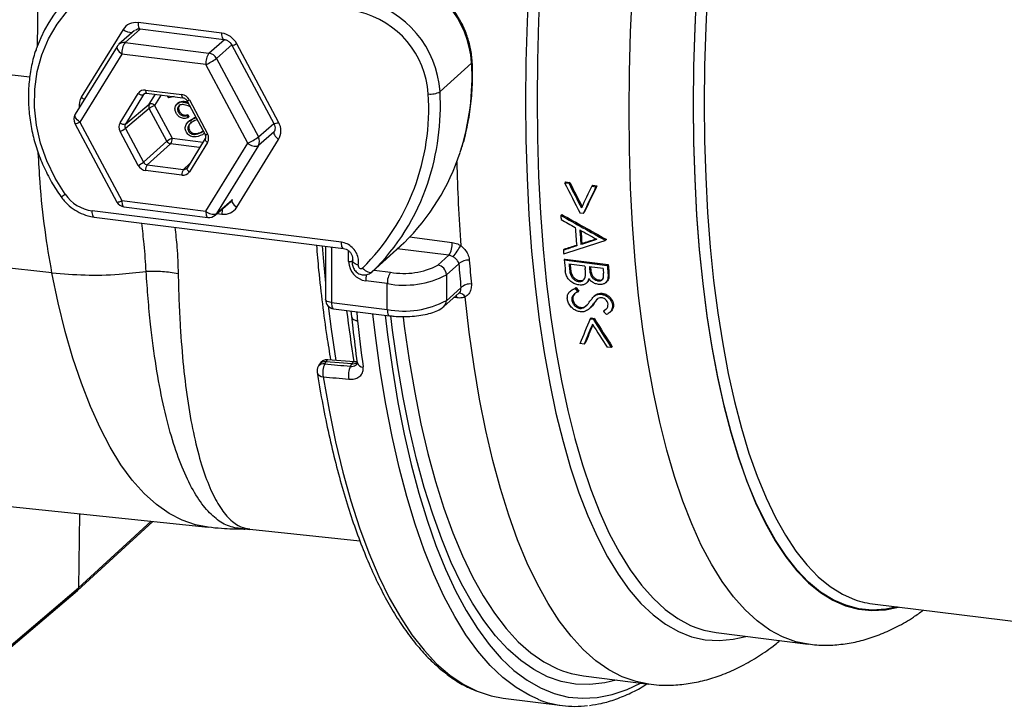
# Model space of a CAD drawing. Units: millimetres. Extents: x 268 to 2223, y 401 to 1316.
# Drawn here: x 2007 to 2115, y 599 to 674 of the extents above; entities that cross this region are included whole.
import ezdxf

# ---------------------------------------------------------------- set-up
doc = ezdxf.new("R2010")
doc.units = ezdxf.units.MM
doc.header["$LTSCALE"] = 3

msp = doc.modelspace()

# ---------------------------------------------------------------- linework, layer by layer
at = {"color": 8, "linetype": 'Continuous', "lineweight": 25}
for p, q in [((2009.24, 671.09), (2010.05, 734.09)), ((2020.48, 673.09), (2018.79, 671.6)), ((2027.95, 670.45), (2029.64, 671.94)), ((2030.47, 671.38), (2028.76, 669.88)), ((2008.4, 667.81), (1988.7, 670.15)), ((2020.97, 666.05), (2020.81, 665.92)), ((2021.44, 664.88), (2022.11, 665.96)), ((2022.72, 665.88), (2022.02, 664.75)), ((2033.34, 661.3), (2035.02, 662.78)), ((2035.05, 661.87), (2033.34, 660.36)), ((2023.93, 661.17), (2027.31, 660.74)), ((2026.93, 660.14), (2023.76, 660.55)), ((2025.17, 657.75), (2025.87, 658.42)), ((2028.76, 652.94), (2030.47, 654.45)), ((2028.83, 652.95), (2029.36, 652.89)), ((2049.84, 650.38), (2054.47, 649.79)), ((2041.31, 649.29), (2041.31, 643.23)), ((2054.12, 648.38), (2048.49, 649.09)), ((2043.18, 647.71), (2043.18, 648.88)), ((2045.96, 646.77), (2047.76, 646.55)), ((2054.99, 643.73), (2054.67, 643.77)), ((2013.73, 612.1), (2021.65, 619.35))]:
    msp.add_line(p, q, dxfattribs=at)
at = {"color": 7, "linetype": 'Continuous', "lineweight": 25}
for p, q in [((2029.36, 672.63), (2020.21, 673.78)), ((2018.59, 673.04), (2014.02, 665.63)), ((2019.84, 672.92), (2018.13, 671.41)), ((2020.44, 673.1), (2029.59, 671.95)), ((2018.79, 671.6), (2027.95, 670.45)), ((2035.55, 662.92), (2030.98, 671.48)), ((2017.94, 671.19), (2013.36, 663.77)), ((2030.45, 671.32), (2035.03, 662.76)), ((2018.44, 670.35), (2013.85, 662.93)), ((2027.6, 669.19), (2018.44, 670.35)), ((2028.76, 669.88), (2033.34, 661.3)), ((2053.16, 666.25), (2056.61, 669.37)), ((2032.18, 660.62), (2027.6, 669.19)), ((2021.04, 666.42), (2025, 665.92)), ((2021.15, 666.08), (2025.11, 665.58)), ((2018.25, 662.85), (2020.23, 666.05)), ((2020.81, 665.92), (2018.83, 662.71)), ((2023.56, 665.56), (2023.44, 665.79)), ((2024.16, 665.7), (2023.56, 665.56)), ((2024.61, 665.03), (2024.48, 664.92)), ((2024.6, 665.01), (2024.77, 665.14)), ((2024.67, 665.04), (2024.77, 665.14)), ((2025.54, 665.27), (2027.52, 661.56)), ((2025.81, 665.35), (2027.79, 661.64)), ((2018.83, 662.71), (2021.44, 664.88)), ((2021.44, 664.41), (2018.83, 662.24)), ((2023.35, 660.83), (2021.44, 664.41)), ((2022.02, 664.75), (2023.93, 661.17)), ((2024.61, 663.99), (2024.72, 664.09)), ((2025.89, 664.62), (2025.83, 664.64)), ((2013.85, 662.93), (2018.44, 654.35)), ((2025.53, 663.65), (2025.64, 663.75)), ((2025.53, 663.65), (2025.66, 663.4)), ((2025.64, 663.75), (2025.77, 663.49)), ((2025.66, 663.4), (2025.77, 663.49)), ((2025.84, 663.09), (2025.7, 662.97)), ((2025.86, 663.03), (2026.38, 663.42)), ((2026.27, 663.32), (2026.38, 663.42)), ((2026.27, 663.32), (2026.55, 663.39)), ((2026.38, 663.42), (2026.51, 663.45)), ((2026.66, 663.18), (2026.41, 663.08)), ((2013.33, 662.77), (2017.91, 654.19)), ((2020.23, 658.2), (2018.25, 661.9)), ((2018.83, 662.24), (2020.81, 658.54)), ((2025.71, 661.95), (2025.81, 662.04)), ((2027.1, 661.78), (2027.33, 661.93)), ((2027.1, 661.78), (2027.21, 661.88)), ((2027.21, 661.88), (2027.32, 661.95)), ((2020.81, 658.54), (2023.35, 660.83)), ((2027.54, 661.12), (2025.56, 657.91)), ((2027.79, 660.7), (2025.81, 657.5)), ((2027.4, 661.66), (2027.23, 661.53)), ((2030.98, 653.62), (2035.55, 661.03)), ((2023.76, 660.55), (2021.21, 658.25)), ((2027.6, 653.2), (2032.18, 660.62)), ((2033.34, 660.36), (2028.76, 652.94)), ((2025, 657.13), (2021.04, 657.63)), ((2021.21, 658.25), (2025.17, 657.75)), ((2066.86, 656.4), (2066.76, 656.3)), ((2066.76, 656.3), (2067.21, 656.25)), ((2066.86, 656.4), (2067.32, 656.34)), ((2067.32, 656.34), (2067.21, 656.25)), ((2069.82, 656.02), (2069.72, 655.93)), ((2069.72, 655.93), (2070.17, 655.87)), ((2069.82, 656.02), (2070.28, 655.97)), ((2070.28, 655.97), (2070.17, 655.87)), ((2018.44, 654.35), (2027.6, 653.2)), ((2028.61, 652.76), (2030.32, 654.27)), ((2042.4, 649.81), (2015.2, 653.24)), ((2018.66, 653.67), (2027.83, 652.52)), ((2015.43, 652.55), (2042.63, 649.13)), ((2066.45, 652.83), (2066.35, 652.74)), ((2068.79, 652.94), (2068.46, 652.99)), ((2068.89, 653.04), (2068.79, 652.94)), ((2071.28, 650.14), (2071.17, 650.04)), ((2071.28, 650.08), (2071.17, 649.98)), ((2010.82, 646.47), (1986.96, 649.1)), ((2040.67, 649.37), (2040.67, 643.54)), ((2045.73, 646.56), (2049.21, 649.75)), ((2049.23, 649.76), (2045.75, 646.58)), ((2049.23, 649.76), (2049.21, 649.75)), ((2066.73, 649.07), (2066.62, 648.97)), ((2068.64, 649.67), (2068.53, 649.58)), ((2052.92, 647.32), (2054.12, 648.38)), ((2066.83, 647.97), (2066.72, 647.87)), ((2066.72, 647.87), (2071.4, 647.28)), ((2066.83, 647.97), (2071.5, 647.38)), ((2055.21, 647.46), (2053.86, 646.26)), ((2068.97, 647.2), (2067.23, 647.42)), ((2067.4, 646.96), (2067.29, 646.86)), ((2070.95, 646.95), (2069.45, 647.14)), ((2069.59, 646.97), (2069.48, 646.88)), ((2069.57, 647.12), (2069.59, 646.97)), ((2071.5, 647.38), (2071.4, 647.28)), ((2045.73, 646.56), (2045.75, 646.58)), ((2053.86, 646.26), (2053.86, 643.43)), ((2070.52, 645.69), (2070.41, 645.59)), ((2071.58, 646.53), (2071.48, 646.43)), ((2047.41, 645.29), (2045.06, 645.59)), ((2047.41, 642.47), (2047.41, 645.29)), ((2053.86, 643.43), (2055.44, 644.83)), ((2068.03, 644.86), (2067.92, 644.76)), ((2068.37, 645.63), (2068.26, 645.53)), ((2069.14, 645.36), (2069.25, 645.45)), ((2071.24, 645.4), (2071.35, 645.5)), ((2053.58, 642.8), (2055.26, 644.28)), ((2067.47, 644.54), (2067.36, 644.44)), ((2067.64, 643.62), (2067.53, 643.53)), ((2068.31, 644.46), (2068.2, 644.37)), ((2070.1, 644.01), (2069.99, 643.91)), ((2070.18, 644.08), (2070.07, 643.98)), ((2070.1, 644.01), (2070.18, 644.08)), ((2070.87, 644.23), (2070.76, 644.13)), ((2041.31, 643.23), (2047.41, 642.47)), ((2041.54, 642.55), (2047.64, 641.78)), ((2068.54, 642.69), (2068.43, 642.59)), ((2068.98, 642.79), (2068.87, 642.69)), ((2068.98, 642.79), (2069.16, 642.93)), ((2069.41, 642.52), (2069.52, 642.62)), ((2069.96, 643.12), (2069.85, 643.02)), ((2071.1, 642.39), (2071.25, 642.5)), ((2072.08, 643.04), (2071.97, 642.94)), ((2043.43, 642.31), (2043.51, 641.66)), ((2069.66, 641.54), (2069.55, 641.44)), ((2069.55, 641.44), (2069.88, 641.4)), ((2069.66, 641.54), (2070, 641.49)), ((2070, 641.49), (2069.88, 641.4)), ((2071.1, 642.39), (2070.99, 642.29)), ((2071.67, 642.15), (2071.78, 642.25)), ((2068.89, 638.68), (2068.42, 638.74)), ((2069, 638.78), (2068.89, 638.68)), ((2071.84, 638.31), (2071.38, 638.37)), ((2071.96, 638.41), (2071.84, 638.31)), ((2039.98, 636.45), (2039.86, 636.23)), ((2040.7, 636.76), (2040.58, 636.54)), ((2043.8, 636.77), (2040.93, 636.98)), ((2043.39, 636.27), (2043.54, 636.55)), ((2043.39, 636.27), (2043.39, 636.27)), ((2004.12, 621.17), (2027.86, 618.71)), ((2013.83, 620.16), (2013.73, 612.1)), ((2013.6, 611.79), (2021.83, 619.33)), ((2032.39, 618.48), (2044.42, 617.22)), ((1999.91, 600.15), (2013.59, 611.78)), ((2000.05, 600.46), (2013.73, 612.1)), ((2100.33, 610.35), (2178.6, 600.59)), ((2083.29, 607.2), (2093.33, 605.94)), ((2068.83, 602.47), (2075.94, 601.58)), ((2060.05, 600.05), (2066.52, 599.24))]:
    msp.add_line(p, q, dxfattribs=at)
at = {"color": 7, "linetype": 'Continuous', "lineweight": 25, "flags": 128}
for points in [[(2012.26, 655.05), (2011.15, 656.81), (2010.25, 658.68), (2009.57, 660.61), (2009.12, 662.58), (2008.91, 664.56), (2008.94, 666.52), (2009.2, 668.44), (2009.7, 670.28), (2010.43, 672.01), (2011.37, 673.62), (2012.52, 675.07), (2013.85, 676.34), (2015.35, 677.41), (2016.99, 678.27), (2018.74, 678.91), (2020.59, 679.31), (2022.5, 679.47), (2024.45, 679.39), (2026.4, 679.07)], [(2071.17, 650.04), (2071.17, 650.03), (2071.17, 650.03), (2071.17, 650.02), (2071.17, 650.01), (2071.17, 650.01), (2071.17, 650), (2071.17, 649.99), (2071.17, 649.98)], [(2071.28, 650.14), (2071.28, 650.13), (2071.28, 650.12), (2071.28, 650.11), (2071.28, 650.11), (2071.28, 650.1), (2071.28, 650.09), (2071.28, 650.09), (2071.28, 650.08)], [(2044.71, 646.99), (2044.85, 646.86), (2045, 646.74), (2045.15, 646.64), (2045.3, 646.57), (2045.44, 646.53), (2045.56, 646.51), (2045.67, 646.53), (2045.75, 646.58)], [(2043.54, 636.55), (2042.15, 636.65), (2040.7, 636.76)], [(2081.08, 607.75), (2081.95, 607.47), (2083.29, 607.2)], [(2066.51, 603.04), (2067.47, 602.74), (2068.83, 602.47)], [(2057.43, 600.72), (2058.74, 600.3), (2060.05, 600.05)]]:
    msp.add_lwpolyline(points, dxfattribs=at)
at = {"color": 8, "linetype": 'Continuous', "lineweight": 25, "flags": 128}
for points in [[(2062.86, 678.28), (2062.65, 673.87), (2062.53, 669.5), (2062.48, 665.2), (2062.53, 660.97), (2062.65, 656.83), (2062.86, 652.79), (2063.15, 648.85), (2063.53, 645.03), (2063.98, 641.34), (2064.51, 637.79), (2065.13, 634.39), (2065.81, 631.14), (2066.58, 628.07), (2067.41, 625.17), (2068.32, 622.45), (2069.29, 619.93), (2070.33, 617.6), (2071.43, 615.48), (2072.59, 613.56), (2073.81, 611.86), (2075.08, 610.39), (2076.4, 609.13), (2077.76, 608.11), (2079.17, 607.31), (2080.61, 606.75), (2082.09, 606.42), (2083.6, 606.32), (2085.13, 606.47), (2086.53, 606.79)], [(2064.12, 678.42), (2063.91, 674.02), (2063.79, 669.66), (2063.75, 665.37)], [(2073.78, 664.11), (2073.83, 668.4), (2073.95, 672.75), (2074.16, 677.16)], [(2081.16, 677.51), (2080.95, 673.22), (2080.82, 668.99), (2080.78, 664.81), (2080.82, 660.71), (2080.95, 656.7), (2081.16, 652.78), (2081.45, 648.98), (2081.82, 645.29), (2082.28, 641.73), (2082.81, 638.32), (2083.43, 635.06), (2084.12, 631.96), (2084.88, 629.03), (2085.72, 626.28), (2086.62, 623.72), (2087.59, 621.35), (2088.63, 619.18), (2089.73, 617.23), (2090.88, 615.48), (2092.09, 613.95), (2093.35, 612.65), (2094.66, 611.58), (2096.01, 610.73), (2097.4, 610.12), (2098.83, 609.74), (2100.28, 609.6), (2101.77, 609.69), (2103.18, 609.99)], [(2103.04, 610.01), (2101.79, 609.75), (2100.31, 609.66), (2098.85, 609.8), (2097.43, 610.18), (2096.04, 610.79), (2094.69, 611.63), (2093.38, 612.71), (2092.12, 614.01), (2090.91, 615.54), (2089.76, 617.28), (2088.66, 619.24), (2087.63, 621.4), (2086.65, 623.77), (2085.75, 626.33), (2084.91, 629.08), (2084.15, 632), (2083.46, 635.1), (2082.85, 638.36), (2082.31, 641.77), (2081.86, 645.32), (2081.48, 649), (2081.19, 652.81), (2080.98, 656.72), (2080.86, 660.73), (2080.82, 664.83), (2080.86, 669), (2080.98, 673.23), (2081.19, 677.52)], [(2082.35, 677.52), (2082.15, 673.27), (2082.02, 669.08), (2081.98, 664.95), (2082.02, 660.89), (2082.15, 656.91), (2082.35, 653.04), (2082.64, 649.27), (2083.01, 645.62), (2083.47, 642.1), (2084, 638.72), (2084.6, 635.49), (2085.28, 632.42), (2086.04, 629.52), (2086.87, 626.8), (2087.77, 624.26), (2088.73, 621.92), (2089.75, 619.77), (2090.84, 617.83), (2091.98, 616.1), (2093.18, 614.59), (2094.43, 613.3), (2095.72, 612.24), (2097.06, 611.4), (2098.12, 610.91)], [(2020.21, 673.78), (2020.22, 673.6), (2020.24, 673.45), (2020.27, 673.31), (2020.31, 673.21), (2020.36, 673.14), (2020.42, 673.1), (2020.44, 673.1)], [(2029.58, 671.95), (2029.57, 671.95), (2029.51, 671.99), (2029.46, 672.06), (2029.42, 672.16), (2029.39, 672.29), (2029.37, 672.45), (2029.36, 672.63)], [(2017.94, 671.19), (2017.93, 671.16), (2017.91, 671.07), (2017.92, 670.96), (2017.97, 670.85), (2018.04, 670.72), (2018.15, 670.59), (2018.28, 670.47), (2018.44, 670.35)], [(2056.61, 669.37), (2056.66, 669.43), (2056.68, 669.49)], [(2021.04, 666.42), (2021.04, 666.33), (2021.05, 666.25), (2021.07, 666.19), (2021.09, 666.14), (2021.11, 666.1), (2021.14, 666.08), (2021.15, 666.08)], [(2025.11, 665.58), (2025.1, 665.58), (2025.07, 665.6), (2025.05, 665.64), (2025.03, 665.69), (2025.01, 665.76), (2025, 665.83), (2025, 665.92)], [(2063.75, 665.37), (2063.79, 661.16), (2063.91, 657.03), (2064.12, 652.99), (2064.42, 649.07), (2064.79, 645.26), (2065.25, 641.59), (2065.79, 638.05), (2066.4, 634.67), (2067.09, 631.45), (2067.86, 628.39), (2068.7, 625.51), (2069.61, 622.82), (2070.59, 620.32), (2071.63, 618.02), (2072.74, 615.93), (2073.91, 614.05), (2075.13, 612.39), (2076.4, 610.95), (2077.72, 609.73), (2079.09, 608.74), (2080.5, 607.99), (2081.08, 607.75)], [(2093.34, 605.94), (2091.99, 606.21), (2090.54, 606.73), (2089.13, 607.48), (2087.76, 608.47), (2086.44, 609.68), (2085.17, 611.12), (2083.95, 612.79), (2082.78, 614.67), (2081.67, 616.76), (2080.63, 619.06), (2079.65, 621.56), (2078.74, 624.25), (2077.9, 627.13), (2077.13, 630.18), (2076.44, 633.41), (2075.83, 636.79), (2075.29, 640.32), (2074.83, 644), (2074.46, 647.8), (2074.16, 651.73), (2073.95, 655.76), (2073.83, 659.89), (2073.78, 664.11)], [(2013.85, 662.93), (2013.7, 663.05), (2013.57, 663.17), (2013.46, 663.3), (2013.39, 663.43), (2013.34, 663.54), (2013.32, 663.65), (2013.34, 663.74), (2013.36, 663.77)], [(2035.06, 661.87), (2035.04, 661.84), (2035.02, 661.75), (2035.04, 661.64), (2035.09, 661.52), (2035.17, 661.4), (2035.27, 661.27), (2035.4, 661.15), (2035.55, 661.03)], [(2027.53, 661.12), (2027.53, 661.11), (2027.52, 661.06), (2027.53, 661.01), (2027.55, 660.95), (2027.59, 660.89), (2027.65, 660.82), (2027.71, 660.76), (2027.79, 660.7)], [(2025.56, 657.91), (2025.55, 657.9), (2025.54, 657.85), (2025.55, 657.8), (2025.57, 657.74), (2025.61, 657.68), (2025.67, 657.62), (2025.73, 657.55), (2025.81, 657.5)], [(2018.44, 654.35), (2018.44, 654.18), (2018.46, 654.02), (2018.49, 653.88), (2018.54, 653.78), (2018.59, 653.71), (2018.65, 653.67), (2018.66, 653.67)], [(2030.48, 654.46), (2030.47, 654.43), (2030.45, 654.34), (2030.46, 654.23), (2030.51, 654.12), (2030.59, 653.99), (2030.7, 653.86), (2030.83, 653.74), (2030.98, 653.62)], [(2015.43, 652.55), (2015.42, 652.56), (2015.36, 652.59), (2015.3, 652.66), (2015.26, 652.76), (2015.23, 652.9), (2015.21, 653.06), (2015.2, 653.24)], [(2027.6, 653.2), (2027.61, 653.02), (2027.63, 652.86), (2027.66, 652.73), (2027.7, 652.62), (2027.76, 652.55), (2027.82, 652.52), (2027.83, 652.52)], [(2028.76, 652.94), (2028.69, 652.84), (2028.61, 652.76), (2028.61, 652.76)], [(2040.29, 649.42), (2040.4, 648.09), (2040.67, 645.34)], [(2042.63, 649.13), (2042.62, 649.13), (2042.56, 649.16), (2042.51, 649.23), (2042.46, 649.33), (2042.43, 649.47), (2042.41, 649.63), (2042.4, 649.81)], [(2027.86, 618.71), (2026.49, 618.95), (2025.02, 619.46), (2023.59, 620.2), (2022.21, 621.18), (2020.87, 622.4), (2019.58, 623.85), (2018.35, 625.53), (2017.18, 627.43), (2016.06, 629.55), (2015.01, 631.88), (2014.03, 634.42), (2013.11, 637.16), (2012.27, 640.08), (2011.51, 643.19), (2010.82, 646.47)], [(2041.31, 643.23), (2041.14, 643.26), (2040.98, 643.3), (2040.85, 643.35), (2040.76, 643.41), (2040.69, 643.47), (2040.67, 643.53), (2040.67, 643.54)], [(2075.94, 601.58), (2074.56, 601.85), (2073.05, 602.38), (2071.59, 603.14), (2070.16, 604.13), (2068.78, 605.35), (2067.45, 606.8), (2066.17, 608.48), (2064.95, 610.37), (2063.78, 612.47), (2062.67, 614.79), (2061.63, 617.31), (2060.66, 620.02), (2059.75, 622.92), (2058.92, 626), (2058.16, 629.26), (2057.48, 632.68), (2056.87, 636.25), (2056.35, 639.98), (2055.9, 643.84)], [(2040.95, 642.85), (2041.28, 640.33), (2041.8, 636.91)], [(2041.31, 643.23), (2041.32, 643.06), (2041.34, 642.9), (2041.37, 642.76), (2041.42, 642.66), (2041.47, 642.59), (2041.53, 642.55), (2041.54, 642.55)], [(2047.41, 642.47), (2047.42, 642.29), (2047.44, 642.13), (2047.47, 641.99), (2047.51, 641.89), (2047.57, 641.82), (2047.63, 641.79), (2047.64, 641.78)], [(2063.85, 599.93), (2062.96, 600.33), (2061.47, 601.19), (2060.03, 602.29), (2058.63, 603.62), (2057.29, 605.17), (2055.99, 606.95), (2054.76, 608.95), (2053.58, 611.17), (2052.47, 613.59), (2051.42, 616.21), (2050.44, 619.03), (2049.53, 622.04), (2048.69, 625.23), (2047.93, 628.6), (2047.24, 632.13), (2046.64, 635.81), (2046.11, 639.64), (2045.83, 642.01)], [(2047.18, 641.84), (2047.43, 639.71), (2047.96, 635.95), (2048.56, 632.33), (2049.25, 628.86), (2050, 625.56), (2050.83, 622.43), (2051.74, 619.48), (2052.71, 616.71), (2053.75, 614.14), (2054.85, 611.77), (2056.01, 609.6), (2057.24, 607.64), (2058.51, 605.9), (2059.84, 604.38), (2061.22, 603.08), (2062.65, 602), (2064.11, 601.16), (2065.62, 600.55), (2067.15, 600.17), (2068.72, 600.03), (2070.32, 600.12), (2071.94, 600.45), (2073.57, 601), (2075.03, 601.69)], [(2072.39, 602.02), (2071.13, 601.72), (2069.52, 601.53), (2067.94, 601.58), (2066.39, 601.87), (2064.88, 602.39), (2063.4, 603.16), (2061.96, 604.15), (2060.56, 605.38), (2059.22, 606.84), (2057.93, 608.52), (2056.69, 610.42), (2055.51, 612.54), (2054.39, 614.86), (2053.34, 617.39), (2052.36, 620.12), (2051.44, 623.04), (2050.6, 626.14), (2049.83, 629.41), (2049.14, 632.86), (2048.52, 636.45), (2047.99, 640.2), (2047.79, 641.76)], [(2049.14, 641.63), (2049.26, 640.66), (2049.79, 636.95), (2050.4, 633.39), (2051.08, 629.99), (2051.84, 626.75), (2052.68, 623.68), (2053.58, 620.79), (2054.56, 618.1), (2055.6, 615.59), (2056.7, 613.29), (2057.87, 611.2), (2059.09, 609.32), (2060.37, 607.65), (2061.7, 606.21), (2063.08, 605), (2064.5, 604.01), (2065.97, 603.26), (2066.51, 603.04)], [(2040.93, 636.97), (2040.89, 636.97), (2040.83, 636.94), (2040.76, 636.87), (2040.7, 636.76)], [(2040.41, 635.13), (2041.05, 631.49), (2041.77, 628.02), (2042.56, 624.71), (2043.43, 621.58), (2044.38, 618.64), (2045.39, 615.89), (2046.47, 613.34), (2047.62, 610.99), (2048.83, 608.87), (2050.09, 606.95), (2051.42, 605.27), (2052.79, 603.8), (2054.22, 602.57), (2055.69, 601.58), (2057.2, 600.82), (2057.43, 600.72)]]:
    msp.add_lwpolyline(points, dxfattribs=at)
at = {"color": 7, "linetype": 'Continuous', "lineweight": 25}
for centre, radius, start, end in [((2022.68, 666.44), 14.26, 100.2979, 160.2906), ((2045.76, 668.67), 10.87, 3.707, 76.4928), ((2042.21, 665.53), 10.97, 3.7176, 76.4822), ((2042.01, 665.35), 9.88, 3.7537, 76.4461), ((2020.4, 670.47), 1.97, 144.9309, 183.5931), ((2018.79, 670.66), 1, 131.4096, 148.3114), ((2029.56, 669.32), 1.97, 144.9309, 183.5931), ((2027.8, 669.37), 1.09, 27.6613, 81.7479), ((2025.26, 674.52), 5.82, 293.6914, 306.9921), ((2052.15, 668.07), 2.09, 262.3484, 299.0565), ((2020.63, 666.47), 0.583, 226.3858, 287.6332), ((2027.45, 664.35), 24.48, 314.8389, 3.8699), ((2021.86, 664.65), 0.477, 150.4165, 209.5835), ((2021.62, 664.33), 0.583, 46.3858, 107.6332), ((2023.21, 662.05), 2.95, 113.7542, 126.7955), ((2014.21, 663.24), 1, 148.3114, 208.1127), ((2018.65, 663.27), 0.583, 226.3858, 287.6332), ((2017.06, 664.6), 2.95, 293.7542, 306.7955), ((2025.12, 658.47), 2.95, 113.7542, 126.7955), ((2023.84, 661.09), 0.551, 207.9369, 261.4723), ((2022.94, 661.11), 0.999, 325.5246, 3.3905), ((2029.84, 665.95), 5.82, 293.6914, 306.9921), ((2032.52, 660.83), 0.948, 330.1964, 29.8036), ((2032.98, 661.44), 1.15, 226.0019, 288.6543), ((2032.48, 666.99), 24.03, 314.1874, 342.1308), ((2019.04, 660.9), 2.95, 293.7542, 306.7955), ((2022.03, 657.68), 0.999, 145.5246, 183.3905), ((2025.99, 657.19), 0.999, 145.5246, 183.3905), ((2028.92, 663.88), 24.14, 314.215, 341.6034), ((2015.81, 657.51), 4.32, 214.6857, 261.8992), ((2018.79, 654.67), 1, 208.1127, 262.8192), ((2028.4, 654.02), 1.15, 226.0019, 288.6543), ((2027.95, 653.51), 1, 262.8192, 311.4096), ((2243.43, 663.76), 177.43, 183.5608, 183.7023), ((2238.26, 663.11), 170.74, 183.9216, 184.5963), ((2238.74, 663.05), 170.74, 183.9939, 184.5258), ((2237.88, 663.12), 169.78, 184.0633, 184.5435), ((2052.4, 649.55), 2.08, 325.653, 6.6384), ((2041.16, 658.02), 16.64, 323.8932, 328.9754), ((2230.08, 662.76), 164.04, 184.8236, 184.9735), ((2056.19, 646.44), 1.41, 83.1372, 133.8047), ((2230.97, 661.66), 175.16, 184.5252, 185.3787), ((2224.66, 662.28), 158.6, 185.2114, 185.6382), ((2045.37, 647.75), 2.18, 181.0587, 261.7605), ((2044.53, 647.24), 0.303, 165.0917, 306.8028), ((2049.24, 654.28), 7.88, 259.2261, 297.8883), ((2052.76, 646.24), 1.09, 1.0587, 81.7605), ((2231.71, 661.43), 177.05, 184.5252, 185.3787), ((2224.85, 662.19), 158.3, 185.3527, 185.5548), ((2223.96, 662.25), 157.31, 185.4145, 185.5771), ((2227.14, 662.02), 158.86, 185.3529, 185.4467), ((2227.61, 661.96), 158.85, 185.3529, 185.448), ((2228.61, 661.72), 158.35, 185.3528, 185.5452), ((2229.95, 661.74), 159.21, 185.2118, 185.5189), ((2229.28, 661.83), 158.43, 185.2325, 185.5409), ((2049.38, 645.42), 1.97, 144.9309, 183.5931), ((2049.25, 654.96), 9.84, 259.2261, 297.8883), ((2056.42, 643.88), 1.37, 83.4906, 136.0292), ((2041.67, 643.54), 1, 180, 262.8192), ((2049.25, 652.14), 9.84, 259.2261, 297.8883), ((2040.74, 635.76), 1, 151.6394, 189.1938), ((2040.86, 635.98), 1, 85.7892, 151.6394), ((2042.74, 635.55), 2.37, 155.4134, 190.2337), ((2045.54, 635.28), 2.37, 155.4175, 190.2099), ((2101.48, 619.43), 9.16, 248.4909, 262.7993), ((2067.87, 610), 10.85, 248.2229, 277.3373)]:
    msp.add_arc(centre, radius, start, end, dxfattribs=at)
at = {"color": 8, "linetype": 'Continuous', "lineweight": 25}
for centre, radius, start, end in [((2019.5, 674.11), 1.4, 229.62, 274.2094), ((2018.67, 670.78), 0.834, 81.8641, 130.6387), ((2030.46, 672.25), 0.929, 269.5076, 304.0669), ((2029.64, 667.92), 27.02, 342.1138, 3.082), ((2026.13, 664.79), 27.07, 341.6479, 3.0876), ((2015.26, 667.38), 2.15, 234.641, 245.8828), ((2025.55, 665.73), 0.465, 269.504, 304.0659), ((2013.34, 663.69), 0.919, 269.3111, 304.2588), ((2035.03, 663.69), 0.929, 269.5076, 304.0669), ((2027.53, 662.03), 0.465, 269.504, 304.0659), ((2257.47, 663.58), 202.54, 181.4128, 184.0028), ((2011.19, 656.38), 1.7, 290.7211, 308.7532), ((2017.92, 655.11), 0.919, 269.3111, 304.2588), ((2032.28, 652.87), 2.92, 168.1756, 179.7952), ((2043.54, 650.6), 2.91, 263.0159, 271.4394), ((2047.95, 645.58), 2.9, 165.8861, 179.8293), ((2053.87, 643.63), 1.13, 4.7329, 18.7382), ((2055.23, 643.48), 0.762, 28.2086, 91.5978), ((2053.03, 643.42), 0.83, 311.3244, 1.088), ((2183.59, 659.63), 141.68, 186.9968, 189.289), ((2208.48, 660.27), 165.42, 186.2596, 186.6074), ((2040.45, 635.85), 0.706, 78.997, 146.9433), ((2040.57, 636.07), 0.706, 78.997, 146.9433), ((2043.66, 637.36), 0.819, 261.8992, 303.6459), ((2044.76, 636.87), 0.681, 198.0168, 270.7727), ((2040.39, 635.81), 0.681, 198.4969, 270.8701)]:
    msp.add_arc(centre, radius, start, end, dxfattribs=at)
at = {"color": 7, "linetype": 'Continuous', "lineweight": 25}
for centre, major_axis, ratio, start_param, end_param in [((2020.21, 671.89), (-1.32, 1.5), 0.881762, 5.498281, 6.545302), ((2029.36, 670.74), (-1.32, 1.5), 0.882072, 4.451084, 5.498106), ((2021.04, 665.48), (-0.661, 0.75), 0.881762, 5.498281, 6.545328), ((2025, 664.98), (-0.661, 0.75), 0.882072, 4.451059, 5.498106), ((2033.93, 662.18), (-1.32, 1.5), 0.881917, 3.402668, 4.449689), ((2019.06, 662.27), (-0.662, 0.75), 0.881917, 0.2611, 1.308071), ((2019.24, 662.43), (-0.344, 0.364), 0.888408, 0.231007, 1.277978), ((2026.98, 661.28), (-0.662, 0.75), 0.881917, 3.402693, 4.449664), ((2021.04, 658.57), (-0.661, 0.75), 0.882072, 1.309466, 2.356513), ((2021.21, 658.72), (-0.326, 0.379), 0.891525, 1.321068, 2.368116), ((2025, 658.07), (-0.661, 0.75), 0.881762, 2.356688, 3.403735), ((2025.17, 658.23), (-0.315, 0.389), 0.883548, 3.215803, 3.441542), ((2092.76, 692.18), (-33.23, 88.79), 0.403279, 1.832046, 1.87273), ((2093.22, 692.13), (-33.24, 88.79), 0.403278, 1.832038, 1.865007), ((2093.22, 692.13), (-33.12, 88.48), 0.403278, 1.83242, 1.865506), ((2104.02, 690.77), (47.4, 80.33), 0.147476, 2.104319, 2.137288), ((2104.48, 690.71), (47.4, 80.33), 0.147482, 2.10432, 2.145005), ((2104.48, 690.71), (47.23, 80.05), 0.147482, 2.104702, 2.145532), ((2029.36, 654.77), (-1.32, 1.5), 0.881762, 2.356688, 3.40371), ((2070.02, 695.05), (170.78, -100.3), 0.194434, 4.804713, 4.832762), ((2069.05, 695.17), (170.78, -100.3), 0.19444, 4.810495, 4.819479), ((2070.02, 695.05), (170.18, -99.95), 0.194434, 4.805265, 4.833415), ((2069.03, 695.17), (170.89, -100.31), 0.194317, 4.822347, 4.833071), ((2132.95, 687.12), (176.44, 63.15), 0.081515, 4.298238, 4.325674), ((2131.97, 687.25), (176.47, 63.15), 0.081518, 4.315688, 4.326149), ((2131.97, 687.25), (175.86, 62.93), 0.081518, 4.314996, 4.32442), ((2131.98, 687.24), (176.55, 63.14), 0.081526, 4.304176, 4.31297), ((2131.98, 687.24), (175.93, 62.91), 0.081526, 4.303441, 4.311579), ((2084.7, 693.2), (-44.72, 89.26), 0.393819, 1.937476, 1.942581), ((2084.7, 693.2), (-44.56, 88.94), 0.393819, 1.93842, 1.943545), ((2110.03, 690.01), (47.29, 80.35), 0.148024, 2.304011, 2.346652), ((2087.21, 692.88), (-33.1, 88.78), 0.40334, 2.03231, 2.074952), ((2087.21, 692.88), (-32.98, 88.47), 0.40334, 2.033428, 2.076236), ((2082.45, 693.48), (-59.16, 89.84), 0.372816, 1.91652, 1.921462), ((2076.91, 694.18), (12.87, 94.63), 0.330007, 2.208678, 2.274463), ((2110.49, 689.95), (47.28, 80.35), 0.148081, 2.312051, 2.346657), ((2110.49, 689.95), (47.11, 80.07), 0.148081, 2.315805, 2.347942), ((2086.75, 692.94), (-33.08, 88.78), 0.403347, 2.04041, 2.075017), ((2102.38, 691.74), (2520.11, -244.67), 0.024063, 4.6902, 4.691312), ((2102.54, 690.95), (2519.99, -243.88), 0.024316, 4.690085, 4.691197), ((2013.27, 612.16), (-0.331, 0.375), 0.881917, 3.125262, 3.914345)]:
    msp.add_ellipse(centre, major_axis=major_axis, ratio=ratio, start_param=start_param, end_param=end_param, dxfattribs=at)
at = {"color": 8, "linetype": 'Continuous', "lineweight": 25}
for centre, major_axis, ratio, start_param, end_param in [((2015.64, 664.49), (-1.32, 1.5), 0.881917, 0.261075, 0.924309), ((2021.21, 665.63), (-0.345, 0.362), 0.87869, 6.196112, 6.510723), ((2025.17, 658.23), (-0.315, 0.389), 0.883548, 2.394495, 3.215803)]:
    msp.add_ellipse(centre, major_axis=major_axis, ratio=ratio, start_param=start_param, end_param=end_param, dxfattribs=at)
at = {"color": 7, "linetype": 'Continuous', "lineweight": 25}
for points, knots in [([(2056.68, 669.49), (2056.66, 669.74), (2056.6, 670.46), (2056.36, 671.64), (2055.89, 672.99), (2055.24, 674.28), (2054.41, 675.48), (2053.43, 676.56), (2052.32, 677.51), (2051.11, 678.29), (2049.8, 678.91), (2048.89, 679.16), (2048.43, 679.28)], [0, 0, 0, 0, 0.0572938, 0.1614222, 0.2657245, 0.3701946, 0.4747897, 0.579476, 0.684226, 0.7890068, 0.8937852, 1, 1, 1, 1]), ([(2019.94, 672.96), (2020, 673.01), (2020.12, 673.11), (2020.34, 673.1), (2020.44, 673.1)], [0, 0, 0, 0, 0.514226, 1, 1, 1, 1]), ([(2029.59, 671.95), (2029.64, 671.94), (2029.79, 671.91), (2030.05, 671.78), (2030.3, 671.56), (2030.41, 671.39), (2030.45, 671.32)], [0, 0, 0, 0, 0.161598, 0.478416, 0.784673, 1, 1, 1, 1]), ([(2009.21, 671.16), (2009.17, 671.05), (2008.89, 670.39), (2008.58, 669.1), (2008.29, 667.31), (2008.21, 665.47), (2008.33, 663.6), (2008.65, 661.74), (2009.16, 659.9), (2009.87, 658.1), (2010.73, 656.38), (2011.44, 655.31), (2011.79, 654.79)], [0, 0, 0, 0, 0.022029, 0.13063, 0.23936, 0.348221, 0.457206, 0.566301, 0.675487, 0.784746, 0.894064, 1, 1, 1, 1]), ([(2055.38, 659.71), (2055.46, 659.93), (2055.8, 660.87), (2056.19, 662.61), (2056.57, 664.91), (2056.74, 667.21), (2056.7, 668.75), (2056.68, 669.49)], [0, 0, 0, 0, 0.071059, 0.307378, 0.543837, 0.780432, 1, 1, 1, 1]), ([(2020.9, 666.02), (2020.94, 666.04), (2021, 666.09), (2021.11, 666.08), (2021.15, 666.08)], [0, 0, 0, 0, 0.555772, 1, 1, 1, 1]), ([(2024.37, 663.9), (2024.32, 664.02), (2024.21, 664.27), (2024.27, 664.63), (2024.42, 664.9), (2024.59, 664.99), (2024.67, 665.04)], [0, 0, 0, 0, 0.279978, 0.559355, 0.779681, 1, 1, 1, 1]), ([(2024.67, 665.04), (2024.77, 665.08), (2024.97, 665.14), (2025.34, 665.08), (2025.58, 665), (2025.71, 664.95)], [0, 0, 0, 0, 0.309382, 0.619363, 1, 1, 1, 1]), ([(2024.77, 665.14), (2024.88, 665.17), (2025.08, 665.23), (2025.38, 665.19), (2025.56, 665.13), (2025.63, 665.1)], [0, 0, 0, 0, 0.376051, 0.752831, 1, 1, 1, 1]), ([(2025.11, 665.58), (2025.15, 665.58), (2025.23, 665.56), (2025.37, 665.48), (2025.48, 665.37), (2025.53, 665.29), (2025.54, 665.27)], [0, 0, 0, 0, 0.224699, 0.540468, 0.844136, 1, 1, 1, 1]), ([(2024.81, 664.79), (2024.74, 664.74), (2024.6, 664.65), (2024.52, 664.42), (2024.52, 664.19), (2024.58, 664.06), (2024.61, 663.99)], [0, 0, 0, 0, 0.279275, 0.559121, 0.779425, 1, 1, 1, 1]), ([(2024.61, 663.99), (2024.67, 663.9), (2024.79, 663.73), (2025.06, 663.6), (2025.32, 663.59), (2025.46, 663.63), (2025.53, 663.65)], [0, 0, 0, 0, 0.279406, 0.558601, 0.779034, 1, 1, 1, 1]), ([(2024.72, 664.72), (2024.69, 664.65), (2024.62, 664.51), (2024.63, 664.28), (2024.69, 664.15), (2024.72, 664.09)], [0, 0, 0, 0, 0.378387, 0.689002, 1, 1, 1, 1]), ([(2024.72, 664.09), (2024.78, 664), (2024.9, 663.82), (2025.17, 663.7), (2025.42, 663.68), (2025.56, 663.72), (2025.64, 663.75)], [0, 0, 0, 0, 0.279406, 0.558601, 0.779034, 1, 1, 1, 1]), ([(2025.83, 664.64), (2025.64, 664.71), (2025.37, 664.81), (2025.02, 664.86), (2024.88, 664.81), (2024.81, 664.79)], [0, 0, 0, 0, 0.560713, 0.780491, 1, 1, 1, 1]), ([(2025.66, 663.4), (2025.53, 663.36), (2025.28, 663.28), (2024.88, 663.39), (2024.56, 663.6), (2024.44, 663.8), (2024.37, 663.9)], [0, 0, 0, 0, 0.280021, 0.559469, 0.779617, 1, 1, 1, 1]), ([(2025.48, 661.83), (2025.44, 661.91), (2025.37, 662.07), (2025.35, 662.41), (2025.56, 662.95), (2025.99, 663.18), (2026.27, 663.32)], [0, 0, 0, 0, 0.125659, 0.251283, 0.500634, 1, 1, 1, 1]), ([(2026.41, 663.08), (2026.18, 662.97), (2025.85, 662.8), (2025.63, 662.4), (2025.63, 662.14), (2025.68, 662.01), (2025.71, 661.95)], [0, 0, 0, 0, 0.50019, 0.749232, 0.874702, 1, 1, 1, 1]), ([(2026.04, 662.85), (2026, 662.82), (2025.84, 662.73), (2025.74, 662.49), (2025.73, 662.23), (2025.78, 662.1), (2025.81, 662.04)], [0, 0, 0, 0, 0.18137, 0.589271, 0.794777, 1, 1, 1, 1]), ([(2027.23, 661.53), (2026.93, 661.41), (2026.49, 661.22), (2025.9, 661.39), (2025.62, 661.61), (2025.53, 661.76), (2025.48, 661.83)], [0, 0, 0, 0, 0.499681, 0.748856, 0.874424, 1, 1, 1, 1]), ([(2025.71, 661.95), (2025.74, 661.89), (2025.82, 661.77), (2026.05, 661.61), (2026.52, 661.53), (2026.87, 661.68), (2027.1, 661.78)], [0, 0, 0, 0, 0.125297, 0.250733, 0.499591, 1, 1, 1, 1]), ([(2025.81, 662.04), (2025.85, 661.98), (2025.93, 661.87), (2026.16, 661.71), (2026.63, 661.62), (2026.98, 661.77), (2027.21, 661.88)], [0, 0, 0, 0, 0.125297, 0.250733, 0.499591, 1, 1, 1, 1]), ([(2035.03, 662.76), (2035.05, 662.7), (2035.13, 662.55), (2035.17, 662.28), (2035.14, 662.03), (2035.08, 661.92), (2035.06, 661.87)], [0, 0, 0, 0, 0.161367, 0.456036, 0.768386, 1, 1, 1, 1]), ([(2027.52, 661.56), (2027.54, 661.53), (2027.58, 661.44), (2027.59, 661.29), (2027.57, 661.19), (2027.55, 661.14), (2027.54, 661.12)], [0, 0, 0, 0, 0.224346, 0.52217, 0.840778, 1, 1, 1, 1]), ([(2011.79, 654.79), (2011.91, 654.63), (2012.24, 654.2), (2012.89, 653.59), (2013.77, 653.04), (2014.63, 652.69), (2015.19, 652.59), (2015.43, 652.55)], [0, 0, 0, 0, 0.132305, 0.365753, 0.599875, 0.834161, 1, 1, 1, 1]), ([(2030.48, 654.46), (2030.46, 654.43), (2030.44, 654.38), (2030.39, 654.36), (2030.38, 654.35)], [0, 0, 0, 0, 0.706339, 1, 1, 1, 1]), ([(2039.67, 649.5), (2039.75, 648.58), (2039.93, 646.39), (2040.31, 643.07), (2040.75, 639.8), (2041.08, 637.81), (2041.22, 636.96)], [0, 0, 0, 0, 0.208778, 0.496209, 0.783747, 1, 1, 1, 1]), ([(2044.23, 647.31), (2044.24, 647.37), (2044.29, 647.62), (2044.26, 648.11), (2044.02, 648.74), (2043.59, 649.27), (2043.03, 649.67), (2042.61, 649.76), (2042.4, 649.81)], [0, 0, 0, 0, 0.048687, 0.238944, 0.429197, 0.619457, 0.809729, 1, 1, 1, 1]), ([(2042.63, 649.12), (2042.73, 649.1), (2042.92, 649.07), (2043.21, 648.88), (2043.44, 648.62), (2043.59, 648.31), (2043.64, 648.03), (2043.61, 647.9), (2043.6, 647.84)], [0, 0, 0, 0, 0.182388, 0.351024, 0.5276, 0.703671, 0.882098, 1, 1, 1, 1]), ([(2054.47, 649.79), (2054.68, 649.75), (2055.01, 649.68), (2055.31, 649.5), (2055.42, 649.44)], [0, 0, 0, 0, 0.635721, 1, 1, 1, 1]), ([(2055.42, 649.44), (2055.57, 649.31), (2055.89, 649.03), (2056.21, 648.5), (2056.33, 648.09), (2056.35, 647.87), (2056.36, 647.84)], [0, 0, 0, 0, 0.30249, 0.618171, 0.956433, 1, 1, 1, 1]), ([(2043.63, 647.9), (2043.6, 647.74), (2043.55, 647.42), (2043.7, 646.95), (2043.99, 646.56), (2044.41, 646.3), (2044.88, 646.21), (2045.34, 646.29), (2045.62, 646.46), (2045.74, 646.57), (2045.76, 646.59)], [0, 0, 0, 0, 0.149023, 0.284854, 0.427004, 0.577308, 0.714479, 0.848875, 0.98184, 1, 1, 1, 1]), ([(2044.23, 647.31), (2044.22, 647.32), (2044.16, 647.34), (2043.99, 647.41), (2043.78, 647.53), (2043.64, 647.68), (2043.59, 647.79), (2043.61, 647.83), (2043.62, 647.84)], [0, 0, 0, 0, 0.021808, 0.179357, 0.441298, 0.703212, 0.965111, 1, 1, 1, 1]), ([(2054.6, 648.21), (2054.54, 648.24), (2054.39, 648.32), (2054.22, 648.36), (2054.12, 648.38)], [0, 0, 0, 0, 0.3662057, 1, 1, 1, 1]), ([(2055.21, 647.46), (2055.21, 647.47), (2055.19, 647.58), (2055.1, 647.77), (2054.89, 648.02), (2054.7, 648.15), (2054.6, 648.21)], [0, 0, 0, 0, 0.042134, 0.373945, 0.691454, 1, 1, 1, 1]), ([(2067.29, 646.86), (2067.31, 646.71), (2067.34, 646.44), (2067.46, 646.07), (2067.68, 645.81), (2067.94, 645.62), (2068.14, 645.55), (2068.25, 645.54), (2068.26, 645.53)], [0, 0, 0, 0, 0.289278, 0.493658, 0.660051, 0.826923, 0.981641, 1, 1, 1, 1]), ([(2067.4, 646.96), (2067.41, 646.8), (2067.45, 646.53), (2067.57, 646.17), (2067.79, 645.91), (2068.05, 645.72), (2068.25, 645.65), (2068.36, 645.63), (2068.37, 645.63)], [0, 0, 0, 0, 0.2894128, 0.4937743, 0.6601745, 0.8270544, 0.9817478, 1, 1, 1, 1]), ([(2069.02, 646.14), (2069.03, 646.27), (2069.04, 646.46), (2069.02, 646.74), (2069, 646.87), (2069, 646.94)], [0, 0, 0, 0, 0.4971454, 0.7484983, 1, 1, 1, 1]), ([(2069.48, 646.88), (2069.5, 646.64), (2069.53, 646.31), (2069.78, 645.91), (2070.02, 645.72), (2070.24, 645.62), (2070.37, 645.6), (2070.41, 645.59)], [0, 0, 0, 0, 0.444654, 0.61388, 0.783944, 0.935716, 1, 1, 1, 1]), ([(2069.59, 646.97), (2069.61, 646.74), (2069.64, 646.41), (2069.89, 646.01), (2070.13, 645.81), (2070.35, 645.71), (2070.48, 645.69), (2070.52, 645.69)], [0, 0, 0, 0, 0.4445904, 0.6138629, 0.7839753, 0.9357439, 1, 1, 1, 1]), ([(2010.82, 646.47), (2012.02, 646.37), (2014.41, 646.17), (2017.88, 646.25), (2020.11, 646.51), (2021.1, 646.62)], [0, 0, 0, 0, 0.357761, 0.715522, 1, 1, 1, 1]), ([(2068.3, 645.15), (2068.15, 645.18), (2067.85, 645.24), (2067.44, 645.5), (2067.12, 645.84), (2066.9, 646.25), (2066.85, 646.55), (2066.83, 646.69)], [0, 0, 0, 0, 0.196483, 0.394581, 0.574784, 0.784585, 1, 1, 1, 1]), ([(2068.26, 645.53), (2068.35, 645.53), (2068.52, 645.52), (2068.73, 645.62), (2068.9, 645.77), (2068.99, 645.96), (2069.01, 646.09), (2069.02, 646.14)], [0, 0, 0, 0, 0.208076, 0.416994, 0.620928, 0.867079, 1, 1, 1, 1]), ([(2069.41, 645.83), (2069.36, 645.69), (2069.27, 645.45), (2068.98, 645.22), (2068.65, 645.12), (2068.41, 645.14), (2068.3, 645.15)], [0, 0, 0, 0, 0.319677, 0.556077, 0.791961, 1, 1, 1, 1]), ([(2068.37, 645.63), (2068.46, 645.63), (2068.63, 645.62), (2068.76, 645.68), (2068.82, 645.72)], [0, 0, 0, 0, 0.512159, 1, 1, 1, 1]), ([(2069.46, 645.81), (2069.43, 645.71), (2069.39, 645.57), (2069.27, 645.49), (2069.24, 645.47)], [0, 0, 0, 0, 0.729484, 1, 1, 1, 1]), ([(2070.46, 645.2), (2070.31, 645.23), (2070.05, 645.29), (2069.69, 645.5), (2069.5, 645.7), (2069.42, 645.81), (2069.41, 645.83)], [0, 0, 0, 0, 0.359287, 0.658335, 0.95741, 1, 1, 1, 1]), ([(2070.41, 645.59), (2070.5, 645.59), (2070.65, 645.58), (2070.83, 645.67), (2070.96, 645.82), (2071.02, 646.08), (2071.01, 646.3), (2071, 646.42)], [0, 0, 0, 0, 0.194777, 0.338484, 0.481844, 0.701914, 1, 1, 1, 1]), ([(2071.48, 646.43), (2071.49, 646.27), (2071.51, 645.98), (2071.42, 645.6), (2071.21, 645.35), (2070.91, 645.21), (2070.64, 645.18), (2070.49, 645.2), (2070.46, 645.2)], [0, 0, 0, 0, 0.246023, 0.451915, 0.617516, 0.782805, 0.958207, 1, 1, 1, 1]), ([(2070.52, 645.69), (2070.6, 645.68), (2070.76, 645.68), (2070.9, 645.74), (2070.94, 645.79), (2070.95, 645.8)], [0, 0, 0, 0, 0.541241, 0.940572, 1, 1, 1, 1]), ([(2071.58, 646.53), (2071.59, 646.37), (2071.61, 646.08), (2071.54, 645.71), (2071.4, 645.56), (2071.34, 645.51)], [0, 0, 0, 0, 0.421954, 0.774936, 1, 1, 1, 1]), ([(2056.58, 645.24), (2056.58, 645.05), (2056.58, 644.67), (2056.34, 644.16), (2056.05, 643.94), (2055.9, 643.84)], [0, 0, 0, 0, 0.33807, 0.667356, 1, 1, 1, 1]), ([(2067.05, 643.59), (2067.05, 643.74), (2067.04, 644.04), (2067.3, 644.44), (2067.64, 644.65), (2067.87, 644.74), (2067.92, 644.76)], [0, 0, 0, 0, 0.274703, 0.551162, 0.905427, 1, 1, 1, 1]), ([(2067.48, 644.53), (2067.61, 644.63), (2067.78, 644.75), (2067.98, 644.84), (2068.03, 644.86)], [0, 0, 0, 0, 0.764411, 1, 1, 1, 1]), ([(2055.9, 643.84), (2055.8, 643.8), (2055.52, 643.7), (2055.2, 643.72), (2054.99, 643.73)], [0, 0, 0, 0, 0.372214, 1, 1, 1, 1]), ([(2068.47, 642.21), (2068.33, 642.24), (2068.05, 642.3), (2067.64, 642.56), (2067.29, 642.92), (2067.1, 643.29), (2067.06, 643.51), (2067.05, 643.59)], [0, 0, 0, 0, 0.195835, 0.392366, 0.640646, 0.879581, 1, 1, 1, 1]), ([(2068.2, 644.37), (2068.11, 644.33), (2067.87, 644.22), (2067.61, 643.98), (2067.52, 643.71), (2067.53, 643.57), (2067.53, 643.53)], [0, 0, 0, 0, 0.247075, 0.65203, 0.900622, 1, 1, 1, 1]), ([(2067.53, 643.53), (2067.56, 643.41), (2067.61, 643.19), (2067.8, 642.92), (2068.03, 642.73), (2068.25, 642.63), (2068.38, 642.6), (2068.43, 642.59)], [0, 0, 0, 0, 0.294689, 0.526791, 0.71373, 0.900928, 1, 1, 1, 1]), ([(2067.9, 644.19), (2067.83, 644.14), (2067.69, 644.02), (2067.63, 643.8), (2067.64, 643.66), (2067.64, 643.62)], [0, 0, 0, 0, 0.39507, 0.827319, 1, 1, 1, 1]), ([(2067.64, 643.62), (2067.67, 643.5), (2067.72, 643.29), (2067.91, 643.01), (2068.14, 642.82), (2068.36, 642.72), (2068.49, 642.7), (2068.54, 642.69)], [0, 0, 0, 0, 0.2947978, 0.5269034, 0.7138148, 0.9009863, 1, 1, 1, 1]), ([(2069.52, 643.36), (2069.6, 643.47), (2069.73, 643.63), (2069.91, 643.85), (2070.02, 643.94), (2070.07, 643.98)], [0, 0, 0, 0, 0.497808, 0.747912, 1, 1, 1, 1]), ([(2070.25, 643.54), (2070.18, 643.46), (2070.08, 643.33), (2069.95, 643.15), (2069.88, 643.07), (2069.85, 643.02)], [0, 0, 0, 0, 0.499206, 0.749601, 1, 1, 1, 1]), ([(2070.36, 643.64), (2070.29, 643.55), (2070.19, 643.43), (2070.06, 643.25), (2069.99, 643.17), (2069.96, 643.12)], [0, 0, 0, 0, 0.499205, 0.749601, 1, 1, 1, 1]), ([(2070.07, 643.98), (2070.12, 644.01), (2070.26, 644.09), (2070.49, 644.15), (2070.69, 644.14), (2070.76, 644.13)], [0, 0, 0, 0, 0.249959, 0.724227, 1, 1, 1, 1]), ([(2070.18, 644.08), (2070.23, 644.11), (2070.37, 644.19), (2070.6, 644.25), (2070.8, 644.23), (2070.87, 644.23)], [0, 0, 0, 0, 0.249949, 0.724131, 1, 1, 1, 1]), ([(2070.82, 643.74), (2070.74, 643.75), (2070.58, 643.75), (2070.39, 643.66), (2070.3, 643.58), (2070.25, 643.54)], [0, 0, 0, 0, 0.339354, 0.679183, 1, 1, 1, 1]), ([(2070.76, 644.13), (2070.88, 644.1), (2071.14, 644.05), (2071.49, 643.83), (2071.74, 643.55), (2071.91, 643.24), (2071.95, 643.04), (2071.97, 642.94)], [0, 0, 0, 0, 0.2095915, 0.4210405, 0.6157324, 0.8146766, 1, 1, 1, 1]), ([(2071.49, 643.04), (2071.47, 643.14), (2071.43, 643.31), (2071.26, 643.53), (2071.08, 643.67), (2070.92, 643.73), (2070.84, 643.74), (2070.82, 643.74)], [0, 0, 0, 0, 0.324513, 0.543297, 0.762948, 0.951151, 1, 1, 1, 1]), ([(2070.87, 644.23), (2070.99, 644.2), (2071.25, 644.15), (2071.6, 643.93), (2071.85, 643.65), (2072.02, 643.34), (2072.06, 643.14), (2072.08, 643.04)], [0, 0, 0, 0, 0.2095181, 0.4208926, 0.6155393, 0.8144702, 1, 1, 1, 1]), ([(2047.64, 641.78), (2047.81, 641.77), (2048.29, 641.71), (2049.13, 641.68), (2050.13, 641.71), (2051.09, 641.82), (2051.98, 642.01), (2052.75, 642.27), (2053.27, 642.54), (2053.51, 642.75), (2053.58, 642.8)], [0, 0, 0, 0, 0.075229, 0.21856, 0.361548, 0.505093, 0.650527, 0.800328, 0.945946, 1, 1, 1, 1]), ([(2068.43, 642.59), (2068.47, 642.59), (2068.58, 642.58), (2068.73, 642.62), (2068.83, 642.67), (2068.87, 642.69)], [0, 0, 0, 0, 0.25086, 0.679243, 1, 1, 1, 1]), ([(2069.85, 643.02), (2069.72, 642.86), (2069.5, 642.57), (2069.09, 642.28), (2068.73, 642.19), (2068.52, 642.21), (2068.47, 642.21)], [0, 0, 0, 0, 0.391487, 0.69071, 0.912331, 1, 1, 1, 1]), ([(2068.54, 642.69), (2068.58, 642.69), (2068.69, 642.68), (2068.84, 642.71), (2068.94, 642.76), (2068.98, 642.79)], [0, 0, 0, 0, 0.250847, 0.679106, 1, 1, 1, 1]), ([(2068.87, 642.69), (2068.97, 642.76), (2069.14, 642.9), (2069.35, 643.13), (2069.46, 643.29), (2069.52, 643.36)], [0, 0, 0, 0, 0.391164, 0.695044, 1, 1, 1, 1]), ([(2069.96, 643.12), (2069.85, 642.95), (2069.72, 642.76), (2069.53, 642.63), (2069.51, 642.62)], [0, 0, 0, 0, 0.928055, 1, 1, 1, 1]), ([(2070.99, 642.29), (2071.08, 642.35), (2071.27, 642.48), (2071.49, 642.72), (2071.49, 642.94), (2071.49, 643.04)], [0, 0, 0, 0, 0.35073, 0.705803, 1, 1, 1, 1]), ([(2071.97, 642.94), (2071.97, 642.78), (2071.97, 642.49), (2071.7, 642.14), (2071.45, 641.99), (2071.32, 641.91)], [0, 0, 0, 0, 0.340002, 0.651796, 1, 1, 1, 1]), ([(2072.08, 643.04), (2072.08, 642.88), (2072.07, 642.59), (2071.91, 642.34), (2071.79, 642.26), (2071.78, 642.25)], [0, 0, 0, 0, 0.50275, 0.964067, 1, 1, 1, 1]), ([(2043.5, 641.72), (2043.55, 641.29), (2043.73, 639.57), (2043.95, 637.91), (2044.11, 636.66)], [0, 0, 0, 0, 0.2499995, 1, 1, 1, 1]), ([(2043.21, 634.86), (2043.32, 634.85), (2043.63, 634.84), (2044.11, 634.95), (2044.53, 635.24), (2044.78, 635.67), (2044.78, 636.02), (2044.77, 636.19)], [0, 0, 0, 0, 0.115781, 0.335837, 0.556563, 0.778036, 1, 1, 1, 1]), ([(2044.07, 636.8), (2043.99, 636.78), (2043.91, 636.74), (2043.82, 636.77), (2043.8, 636.78)], [0, 0, 0, 0, 0.808686, 1, 1, 1, 1]), ([(2044.11, 636.66), (2044.12, 636.63), (2044.12, 636.57), (2044.11, 636.57), (2044.11, 636.57)], [0, 0, 0, 0, 0.524993, 1, 1, 1, 1]), ([(2039.75, 635.6), (2039.85, 634.99), (2040.14, 633.23), (2040.68, 630.41), (2041.39, 627.2), (2042.16, 624.14), (2043.01, 621.23), (2043.92, 618.49), (2044.89, 615.91), (2045.93, 613.51), (2047.03, 611.28), (2048.19, 609.24), (2049.41, 607.38), (2050.69, 605.72), (2052.03, 604.26), (2053.41, 603.01), (2054.85, 601.97), (2056.12, 601.23), (2056.93, 600.92), (2057.23, 600.8)], [0, 0, 0, 0, 0.032568, 0.0945778, 0.156618, 0.2186964, 0.2808179, 0.3429876, 0.4052096, 0.4674868, 0.5298182, 0.5921964, 0.654602, 0.7169793, 0.7792499, 0.8412996, 0.902984, 0.9641595, 1, 1, 1, 1]), ([(2027.87, 618.73), (2028.36, 618.68), (2029.64, 618.53), (2030.93, 618.53), (2031.73, 618.53)], [0, 0, 0, 0, 0.37838, 1, 1, 1, 1]), ([(2031.74, 618.49), (2031.92, 618.51), (2032.13, 618.52), (2032.35, 618.48), (2032.39, 618.47)], [0, 0, 0, 0, 0.822652, 1, 1, 1, 1]), ([(2093.35, 605.96), (2093.65, 605.92), (2094.54, 605.79), (2096.03, 605.82), (2097.8, 606.01), (2099.57, 606.42), (2101.33, 607.03), (2103.08, 607.85), (2104.61, 608.72), (2105.53, 609.39), (2105.88, 609.65)], [0, 0, 0, 0, 0.068728, 0.2022246, 0.3360669, 0.4718695, 0.6111405, 0.7551907, 0.9049624, 1, 1, 1, 1]), ([(2075.93, 601.6), (2076.31, 601.55), (2077.28, 601.43), (2078.88, 601.46), (2080.69, 601.67), (2082.51, 602.09), (2084.32, 602.71), (2086.13, 603.55), (2087.93, 604.6), (2089.31, 605.54), (2090.08, 606.18), (2090.25, 606.33)], [0, 0, 0, 0, 0.074001, 0.193087, 0.312605, 0.433898, 0.558206, 0.686576, 0.819725, 0.957856, 1, 1, 1, 1]), ([(2069.48, 599.26), (2069.91, 599.32), (2070.86, 599.46), (2072.36, 599.91), (2073.99, 600.61), (2075.11, 601.18), (2075.69, 601.58), (2075.73, 601.6)], [0, 0, 0, 0, 0.203732, 0.460475, 0.719598, 0.981139, 1, 1, 1, 1])]:
    msp.add_open_spline(points, degree=3, knots=knots, dxfattribs=at)
at = {"color": 8, "linetype": 'Continuous', "lineweight": 25}
for points, knots in [([(2010.82, 646.47), (2010.55, 648.01), (2010.01, 651.12), (2009.55, 655.59), (2009.39, 658.49), (2009.33, 659.57)], [0, 0, 0, 0, 0.38363, 0.772109, 1, 1, 1, 1]), ([(2021.1, 646.62), (2021.04, 647.59), (2020.93, 649.29), (2020.71, 651.12), (2020.61, 651.9)], [0, 0, 0, 0, 0.575068, 1, 1, 1, 1]), ([(2024.23, 651.45), (2024.31, 650.72), (2024.51, 648.96), (2024.56, 647.32), (2024.59, 646.36)], [0, 0, 0, 0, 0.413905, 1, 1, 1, 1]), ([(2031.73, 618.52), (2031.21, 618.57), (2030.17, 618.68), (2028.7, 619.56), (2027.32, 620.97), (2026.03, 622.96), (2024.86, 625.51), (2023.82, 628.56), (2022.92, 632.12), (2022.15, 636.2), (2021.64, 640.13), (2021.3, 643.64), (2021.16, 645.62), (2021.1, 646.62)], [0, 0, 0, 0, 0.098863, 0.195369, 0.292539, 0.391803, 0.491791, 0.588551, 0.685983, 0.785537, 0.885825, 0.942844, 1, 1, 1, 1]), ([(2024.59, 646.36), (2024.62, 645.38), (2024.66, 643.41), (2024.84, 639.98), (2025.14, 636.16), (2025.65, 632.13), (2026.32, 628.53), (2027.11, 625.46), (2028.03, 622.94), (2029.05, 620.95), (2030.19, 619.53), (2031.31, 618.68), (2032.07, 618.58), (2032.4, 618.54)], [0, 0, 0, 0, 0.058394, 0.116928, 0.216202, 0.316169, 0.418319, 0.521222, 0.620466, 0.720396, 0.822488, 0.925325, 1, 1, 1, 1]), ([(2055.25, 644.29), (2055.28, 644.31), (2055.37, 644.37), (2055.46, 644.57), (2055.44, 644.74), (2055.44, 644.83)], [0, 0, 0, 0, 0.127046, 0.558635, 1, 1, 1, 1]), ([(2043.51, 641.68), (2043.52, 641.64), (2043.54, 641.53), (2043.7, 641.38), (2043.91, 641.29), (2044.07, 641.25), (2044.14, 641.24), (2044.16, 641.24)], [0, 0, 0, 0, 0.22586, 0.517034, 0.808212, 0.94378, 1, 1, 1, 1]), ([(2043.39, 636.27), (2043.44, 636.26), (2043.6, 636.25), (2043.83, 636.31), (2044.02, 636.43), (2044.08, 636.54), (2044.1, 636.58)], [0, 0, 0, 0, 0.171046, 0.495712, 0.820354, 1, 1, 1, 1]), ([(2043.79, 636.75), (2043.78, 636.75), (2043.73, 636.77), (2043.64, 636.69), (2043.57, 636.59), (2043.54, 636.55)], [0, 0, 0, 0, 0.2095665, 0.6952114, 1, 1, 1, 1])]:
    msp.add_open_spline(points, degree=3, knots=knots, dxfattribs=at)
at = {"color": 7, "linetype": 'Continuous', "lineweight": 25}
msp.add_open_spline([(2024.59, 646.36), (2024.02, 646.46), (2022.88, 646.64), (2021.69, 646.63), (2021.1, 646.62)], degree=3, dxfattribs=at)

doc.saveas('drawing.dxf')
